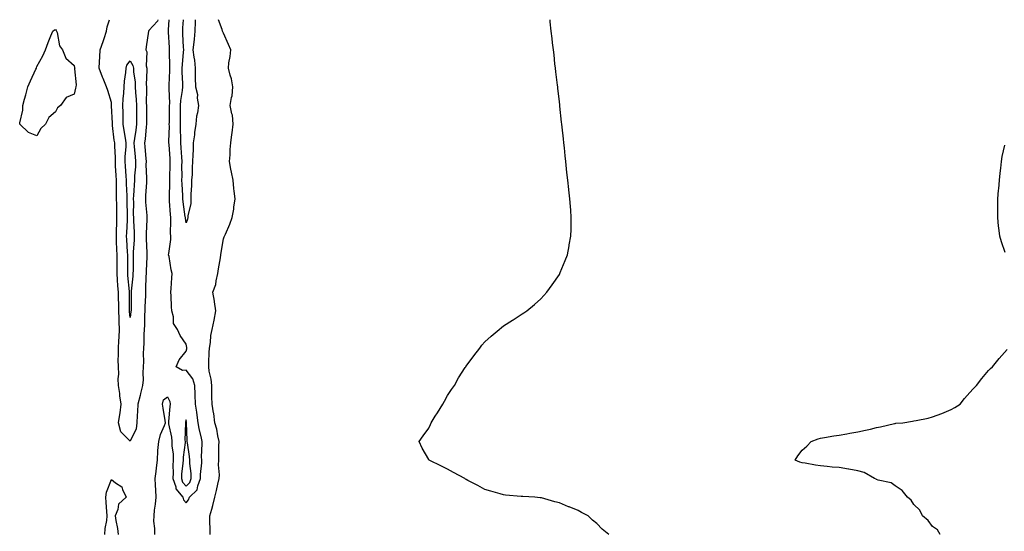
# Model space of a CAD drawing. Units: inches. Extents: x 994883 to 997523, y 7208138 to 7210778.
# Drawn here: x 996529 to 997056, y 7210504 to 7210778 of the extents above; entities that cross this region are included whole.
import ezdxf

# ---------------------------------------------------------------- set-up
doc = ezdxf.new("R2010")
doc.units = ezdxf.units.IN
doc.header["$MEASUREMENT"] = 0
doc.layers.add('Contour_99487208', color=7, linetype='Continuous', true_color=0x1a873a)

msp = doc.modelspace()

# ---------------------------------------------------------------- linework, layer by layer
at = {"layer": 'Contour_99487208'}
for points in [[(996602.83, 7210778, 3103), (996602.69, 7210777.27, 3103), (996598.05, 7210772.13, 3103), (996597.99, 7210771.98, 3103), (996597.98, 7210771.92, 3103), (996597.98, 7210771.86, 3103), (996596.57, 7210763.4, 3103), (996596.54, 7210761.92, 3103), (996596.96, 7210760.83, 3103), (996596.73, 7210753.25, 3103), (996597.01, 7210751.92, 3103), (996597.05, 7210750.92, 3103), (996596.73, 7210743.23, 3103), (996596.79, 7210741.92, 3103), (996596.84, 7210740.71, 3103), (996596.72, 7210733.25, 3103), (996596.77, 7210731.92, 3103), (996596.78, 7210730.65, 3103), (996596.8, 7210723.17, 3103), (996596.81, 7210721.92, 3103), (996596.63, 7210720.49, 3103), (996596.03, 7210713.93, 3103), (996595.76, 7210711.92, 3103), (996595.94, 7210709.81, 3103), (996596.43, 7210703.54, 3103), (996596.58, 7210701.92, 3103), (996596.55, 7210700.42, 3103), (996596.91, 7210693.05, 3103), (996596.89, 7210691.92, 3103), (996596.8, 7210690.67, 3103), (996596.32, 7210683.66, 3103), (996596.2, 7210681.92, 3103), (996596.26, 7210680.14, 3103), (996596.94, 7210673.03, 3103), (996596.99, 7210671.92, 3103), (996596.99, 7210670.87, 3103), (996596.56, 7210663.4, 3103), (996596.57, 7210661.92, 3103), (996596.56, 7210660.44, 3103), (996597.05, 7210652.92, 3103), (996597.04, 7210651.92, 3103), (996597.01, 7210650.88, 3103), (996596.62, 7210643.35, 3103), (996596.59, 7210641.92, 3103), (996596.49, 7210640.36, 3103), (996596.35, 7210633.62, 3103), (996596.23, 7210631.92, 3103), (996596.2, 7210630.06, 3103), (996595.95, 7210624.03, 3103), (996595.9, 7210621.92, 3103), (996595.75, 7210619.62, 3103), (996595.74, 7210614.24, 3103), (996595.55, 7210611.92, 3103), (996595.44, 7210609.3, 3103), (996595.34, 7210604.62, 3103), (996595.23, 7210601.92, 3103), (996595.11, 7210598.97, 3103), (996595.19, 7210594.79, 3103), (996595.05, 7210591.92, 3103), (996594.8, 7210588.68, 3103), (996595.05, 7210584.93, 3103), (996594.73, 7210581.92, 3103), (996593.63, 7210577.51, 3103), (996593.4, 7210576.57, 3103), (996592.22, 7210571.92, 3103), (996591.96, 7210568.01, 3103), (996591.9, 7210565.77, 3103), (996591.65, 7210561.92, 3103), (996591.26, 7210558.7, 3103), (996588.05, 7210552.06, 3103), (996583.08, 7210556.94, 3103), (996581.75, 7210561.92, 3103), (996582.52, 7210566.39, 3103), (996582.78, 7210567.19, 3103), (996583.34, 7210571.92, 3103), (996582.53, 7210576.41, 3103), (996582.46, 7210577.51, 3103), (996581.81, 7210581.92, 3103), (996581.61, 7210585.49, 3103), (996581.95, 7210588.01, 3103), (996581.79, 7210591.92, 3103), (996581.71, 7210595.59, 3103), (996581.86, 7210598.11, 3103), (996581.79, 7210601.92, 3103), (996581.96, 7210605.83, 3103), (996582.22, 7210607.74, 3103), (996582.37, 7210611.92, 3103), (996582.17, 7210616.04, 3103), (996582.2, 7210617.78, 3103), (996582.02, 7210621.92, 3103), (996581.94, 7210625.81, 3103), (996581.83, 7210628.13, 3103), (996581.75, 7210631.92, 3103), (996581.52, 7210635.38, 3103), (996581.37, 7210638.6, 3103), (996581.16, 7210641.92, 3103), (996581.14, 7210645.01, 3103), (996581.14, 7210648.83, 3103), (996581.13, 7210651.92, 3103), (996580.98, 7210654.85, 3103), (996580.81, 7210659.15, 3103), (996580.68, 7210661.92, 3103), (996580.78, 7210664.65, 3103), (996580.89, 7210669.09, 3103), (996581, 7210671.92, 3103), (996580.95, 7210674.81, 3103), (996580.85, 7210679.11, 3103), (996580.8, 7210681.92, 3103), (996580.74, 7210684.6, 3103), (996580.76, 7210689.21, 3103), (996580.7, 7210691.92, 3103), (996580.54, 7210694.4, 3103), (996580.28, 7210699.69, 3103), (996580.14, 7210701.92, 3103), (996580.17, 7210704.03, 3103), (996579.77, 7210710.2, 3103), (996579.8, 7210711.92, 3103), (996579.56, 7210713.42, 3103), (996578.67, 7210721.3, 3103), (996578.59, 7210721.92, 3103), (996578.58, 7210722.45, 3103), (996578.1, 7210731.88, 3103), (996578.1, 7210731.96, 3103), (996578.05, 7210733.66, 3103), (996576.17, 7210740.05, 3103), (996575.38, 7210741.92, 3103), (996573.58, 7210746.39, 3103), (996573.26, 7210747.13, 3103), (996571.44, 7210751.92, 3103), (996571.58, 7210755.46, 3103), (996571.84, 7210758.13, 3103), (996571.97, 7210761.92, 3103), (996573.57, 7210766.39, 3103), (996574.09, 7210767.96, 3103), (996575.46, 7210771.92, 3103), (996575.72, 7210774.24, 3103), (996576.92, 7210778, 3103)], [(996601.24, 7210501.92, 3103), (996601.27, 7210505.14, 3103), (996600.84, 7210509.13, 3103), (996600.88, 7210511.92, 3103), (996601.17, 7210515.05, 3103), (996601.63, 7210518.33, 3103), (996601.94, 7210521.92, 3103), (996601.87, 7210525.75, 3103), (996601.59, 7210528.38, 3103), (996601.52, 7210531.92, 3103), (996601.96, 7210535.83, 3103), (996602.23, 7210537.74, 3103), (996602.67, 7210541.92, 3103), (996602.98, 7210546.86, 3103), (996602.97, 7210547, 3103), (996603.43, 7210551.92, 3103), (996604.39, 7210555.59, 3103), (996606.54, 7210560.4, 3103), (996607.06, 7210561.92, 3103), (996606.89, 7210563.09, 3103), (996605.81, 7210569.67, 3103), (996605.47, 7210571.92, 3103), (996605.86, 7210574.11, 3103), (996608.05, 7210575.75, 3103), (996609.37, 7210573.23, 3103), (996609.55, 7210571.92, 3103), (996609.35, 7210570.61, 3103), (996608.64, 7210562.51, 3103), (996608.55, 7210561.92, 3103), (996608.62, 7210561.35, 3103), (996610.27, 7210554.15, 3103), (996610.45, 7210551.92, 3103), (996610.47, 7210549.5, 3103), (996611.12, 7210544.99, 3103), (996611.13, 7210541.92, 3103), (996610.98, 7210538.99, 3103), (996611.14, 7210535.01, 3103), (996611, 7210531.92, 3103), (996612.48, 7210527.49, 3103), (996612.54, 7210526.41, 3103), (996616.29, 7210521.92, 3103), (996616.71, 7210520.57, 3103), (996618.05, 7210518.89, 3103), (996619.37, 7210520.61, 3103), (996619.93, 7210521.92, 3103), (996623.95, 7210526.02, 3103), (996624.26, 7210528.13, 3103), (996625.77, 7210531.92, 3103), (996625.75, 7210534.22, 3103), (996626.48, 7210540.34, 3103), (996626.45, 7210541.92, 3103), (996626.36, 7210543.6, 3103), (996626.67, 7210550.55, 3103), (996626.59, 7210551.92, 3103), (996626.3, 7210553.68, 3103), (996624.96, 7210558.83, 3103), (996624.55, 7210561.92, 3103), (996623.98, 7210565.98, 3103), (996623.74, 7210567.6, 3103), (996623.15, 7210571.92, 3103), (996622.98, 7210576.86, 3103), (996622.97, 7210577, 3103), (996622.8, 7210581.92, 3103), (996621.62, 7210585.49, 3103), (996618.05, 7210590.1, 3103), (996616.04, 7210589.91, 3103), (996612.78, 7210591.92, 3103), (996614.38, 7210595.59, 3103), (996618.05, 7210600.22, 3103), (996618.36, 7210601.61, 3103), (996618.39, 7210601.92, 3103), (996618.37, 7210602.25, 3103), (996618.05, 7210604.09, 3103), (996614.86, 7210608.72, 3103), (996613.36, 7210611.92, 3103), (996611.28, 7210615.16, 3103), (996611.37, 7210618.6, 3103), (996610.47, 7210621.92, 3103), (996610.21, 7210624.09, 3103), (996610.07, 7210629.91, 3103), (996609.87, 7210631.92, 3103), (996609.99, 7210633.85, 3103), (996610.43, 7210639.54, 3103), (996610.57, 7210641.92, 3103), (996609.99, 7210643.85, 3103), (996608.91, 7210651.06, 3103), (996608.7, 7210651.92, 3103), (996608.74, 7210652.62, 3103), (996609.79, 7210660.18, 3103), (996609.87, 7210661.92, 3103), (996609.75, 7210663.62, 3103), (996609.93, 7210670.05, 3103), (996609.83, 7210671.92, 3103), (996609.66, 7210673.52, 3103), (996609.23, 7210680.75, 3103), (996609.11, 7210681.92, 3103), (996609.09, 7210682.96, 3103), (996609.34, 7210690.63, 3103), (996609.31, 7210691.92, 3103), (996609.33, 7210693.19, 3103), (996609.55, 7210700.42, 3103), (996609.57, 7210701.92, 3103), (996609.49, 7210703.37, 3103), (996608.94, 7210711.04, 3103), (996608.88, 7210711.92, 3103), (996608.87, 7210712.74, 3103), (996609.06, 7210720.9, 3103), (996609.05, 7210721.92, 3103), (996609.06, 7210722.94, 3103), (996609.2, 7210730.77, 3103), (996609.21, 7210731.92, 3103), (996609.28, 7210733.15, 3103), (996608.89, 7210741.08, 3103), (996608.95, 7210741.92, 3103), (996608.95, 7210742.82, 3103), (996609.24, 7210750.73, 3103), (996609.24, 7210751.92, 3103), (996609.28, 7210753.15, 3103), (996609.16, 7210760.81, 3103), (996609.21, 7210761.92, 3103), (996609.15, 7210763.01, 3103), (996608.7, 7210771.28, 3103), (996608.67, 7210771.92, 3103), (996608.7, 7210772.58, 3103), (996608.93, 7210778, 3103)], [(996618.05, 7210669.09, 3102), (996617.68, 7210671.55, 3102), (996617.66, 7210671.92, 3102), (996617.61, 7210672.35, 3102), (996616.49, 7210680.36, 3102), (996616.33, 7210681.92, 3102), (996616.29, 7210683.68, 3102), (996615.86, 7210689.73, 3102), (996615.82, 7210691.92, 3102), (996615.85, 7210694.11, 3102), (996615.82, 7210699.69, 3102), (996615.85, 7210701.92, 3102), (996615.71, 7210704.26, 3102), (996615.43, 7210709.3, 3102), (996615.28, 7210711.92, 3102), (996615.25, 7210714.73, 3102), (996615.07, 7210718.93, 3102), (996615.04, 7210721.92, 3102), (996615.06, 7210724.91, 3102), (996615.05, 7210728.93, 3102), (996615.08, 7210731.92, 3102), (996615.24, 7210734.73, 3102), (996616.15, 7210740.03, 3102), (996616.28, 7210741.92, 3102), (996616.27, 7210743.7, 3102), (996616, 7210749.87, 3102), (996615.99, 7210751.92, 3102), (996616.06, 7210753.91, 3102), (996616.68, 7210760.55, 3102), (996616.74, 7210761.92, 3102), (996616.66, 7210763.31, 3102), (996616.31, 7210770.18, 3102), (996616.21, 7210771.92, 3102), (996616.32, 7210773.66, 3102), (996616.66, 7210778, 3102)], [(996622.92, 7210778, 3102), (996622.86, 7210777.1, 3102), (996622.94, 7210776.8, 3102), (996622.8, 7210771.92, 3102), (996622.36, 7210767.62, 3102), (996622.13, 7210766, 3102), (996621.68, 7210761.92, 3102), (996622.13, 7210757.84, 3102), (996622.48, 7210756.35, 3102), (996622.84, 7210751.92, 3102), (996622.95, 7210747.02, 3102), (996622.93, 7210746.8, 3102), (996623.09, 7210741.92, 3102), (996624.1, 7210737.97, 3102), (996624.05, 7210735.92, 3102), (996624.69, 7210731.92, 3102), (996624.11, 7210727.97, 3102), (996623.67, 7210726.3, 3102), (996623.18, 7210721.92, 3102), (996622.53, 7210717.45, 3102), (996622.46, 7210716.33, 3102), (996621.91, 7210711.92, 3102), (996621.81, 7210708.15, 3102), (996621.6, 7210705.47, 3102), (996621.51, 7210701.92, 3102), (996621.24, 7210698.74, 3102), (996621.21, 7210695.08, 3102), (996620.98, 7210691.92, 3102), (996620.97, 7210689.01, 3102), (996620.52, 7210684.38, 3102), (996620.51, 7210681.92, 3102), (996620.54, 7210679.42, 3102), (996618.91, 7210672.78, 3102), (996618.94, 7210671.92, 3102), (996618.85, 7210671.12, 3102), (996618.05, 7210669.09, 3102)], [(996630.9, 7210501.92, 3102), (996630.85, 7210504.71, 3102), (996630.77, 7210509.21, 3102), (996630.72, 7210511.92, 3102), (996631.75, 7210515.61, 3102), (996632.45, 7210517.53, 3102), (996633.4, 7210521.92, 3102), (996634.41, 7210525.55, 3102), (996635.07, 7210528.95, 3102), (996635.8, 7210531.92, 3102), (996635.98, 7210533.99, 3102), (996635.4, 7210539.26, 3102), (996635.56, 7210541.92, 3102), (996635.64, 7210544.32, 3102), (996635.67, 7210549.54, 3102), (996635.75, 7210551.92, 3102), (996635.04, 7210554.93, 3102), (996634.56, 7210558.44, 3102), (996633.51, 7210561.92, 3102), (996632.92, 7210566.8, 3102), (996632.8, 7210567.17, 3102), (996631.95, 7210571.92, 3102), (996631.89, 7210575.75, 3102), (996631.9, 7210578.07, 3102), (996631.84, 7210581.92, 3102), (996631.46, 7210585.34, 3102), (996630.47, 7210589.5, 3102), (996630.14, 7210591.92, 3102), (996630.29, 7210594.17, 3102), (996630.47, 7210599.5, 3102), (996630.65, 7210601.92, 3102), (996631.14, 7210605.01, 3102), (996631.36, 7210608.62, 3102), (996632.02, 7210611.92, 3102), (996633.09, 7210616.88, 3102), (996633.09, 7210616.96, 3102), (996633.91, 7210621.92, 3102), (996633.25, 7210626.72, 3102), (996633.23, 7210627.1, 3102), (996632.42, 7210631.92, 3102), (996633.97, 7210636, 3102), (996634.07, 7210637.94, 3102), (996634.99, 7210641.92, 3102), (996635.47, 7210644.5, 3102), (996636.45, 7210650.32, 3102), (996636.74, 7210651.92, 3102), (996636.78, 7210653.19, 3102), (996638.05, 7210660.42, 3102), (996638.47, 7210661.51, 3102), (996638.67, 7210661.92, 3102), (996639.09, 7210662.96, 3102), (996641.56, 7210668.42, 3102), (996642.79, 7210671.92, 3102), (996643.58, 7210676.39, 3102), (996643.67, 7210677.53, 3102), (996644.31, 7210681.92, 3102), (996643.84, 7210686.14, 3102), (996643.61, 7210687.47, 3102), (996643.18, 7210691.92, 3102), (996642.39, 7210696.26, 3102), (996642.1, 7210697.86, 3102), (996641.37, 7210701.92, 3102), (996641.67, 7210705.55, 3102), (996641.59, 7210708.38, 3102), (996641.99, 7210711.92, 3102), (996642.58, 7210716.45, 3102), (996642.71, 7210717.25, 3102), (996643.28, 7210721.92, 3102), (996642.86, 7210726.74, 3102), (996642.5, 7210727.47, 3102), (996641.64, 7210731.92, 3102), (996642.35, 7210736.22, 3102), (996642.8, 7210737.17, 3102), (996643.14, 7210741.92, 3102), (996642.43, 7210746.31, 3102), (996641.65, 7210748.33, 3102), (996640.78, 7210751.92, 3102), (996641.02, 7210754.89, 3102), (996641.7, 7210758.27, 3102), (996641.94, 7210761.92, 3102), (996640.74, 7210764.62, 3102), (996638.05, 7210770.77, 3102), (996637.7, 7210771.57, 3102), (996637.61, 7210771.92, 3102), (996637.3, 7210772.66, 3102), (996635.35, 7210778, 3102)], [(996844.5, 7210501.92, 3101), (996841.04, 7210504.91, 3101), (996838.05, 7210507.92, 3101), (996835.78, 7210509.65, 3101), (996833.41, 7210511.92, 3101), (996829.9, 7210513.78, 3101), (996828.05, 7210514.83, 3101), (996823.21, 7210516.76, 3101), (996822.97, 7210516.84, 3101), (996818.05, 7210519.03, 3101), (996815.68, 7210519.54, 3101), (996808.39, 7210521.59, 3101), (996808.05, 7210521.67, 3101), (996807.81, 7210521.67, 3101), (996804.82, 7210521.92, 3101), (996798.44, 7210522.31, 3101), (996798.05, 7210522.37, 3101), (996797.55, 7210522.43, 3101), (996789.16, 7210523.03, 3101), (996788.05, 7210523.17, 3101), (996786.27, 7210523.7, 3101), (996781.26, 7210525.14, 3101), (996778.05, 7210526.1, 3101), (996774.34, 7210528.21, 3101), (996768.97, 7210531, 3101), (996768.05, 7210531.49, 3101), (996767.8, 7210531.67, 3101), (996767.35, 7210531.92, 3101), (996761.39, 7210535.26, 3101), (996758.05, 7210537.06, 3101), (996754.81, 7210538.68, 3101), (996748.2, 7210541.92, 3101), (996748.15, 7210542.02, 3101), (996748.05, 7210542.23, 3101), (996744.49, 7210548.35, 3101), (996742.84, 7210551.92, 3101), (996745.15, 7210554.83, 3101), (996748.05, 7210558.93, 3101), (996749.03, 7210560.94, 3101), (996749.38, 7210561.92, 3101), (996751.52, 7210565.38, 3101), (996752.68, 7210567.29, 3101), (996755.69, 7210571.92, 3101), (996756.43, 7210573.54, 3101), (996758.05, 7210576.43, 3101), (996760.2, 7210579.77, 3101), (996761.78, 7210581.92, 3101), (996764, 7210585.98, 3101), (996767.61, 7210591.49, 3101), (996767.89, 7210591.92, 3101), (996767.94, 7210592.04, 3101), (996768.05, 7210592.21, 3101), (996772.17, 7210597.8, 3101), (996775.41, 7210601.92, 3101), (996776.52, 7210603.46, 3101), (996778.05, 7210605.36, 3101), (996781.59, 7210608.38, 3101), (996785.75, 7210611.92, 3101), (996786.95, 7210613.03, 3101), (996788.05, 7210613.91, 3101), (996793, 7210616.96, 3101), (996793.26, 7210617.13, 3101), (996798.05, 7210620.22, 3101), (996799.07, 7210620.9, 3101), (996800.55, 7210621.92, 3101), (996804.68, 7210625.28, 3101), (996808.05, 7210628.38, 3101), (996809.78, 7210630.18, 3101), (996811.29, 7210631.92, 3101), (996814.14, 7210635.83, 3101), (996818.05, 7210641.41, 3101), (996818.25, 7210641.72, 3101), (996818.36, 7210641.92, 3101), (996818.55, 7210642.43, 3101), (996821.16, 7210648.81, 3101), (996822.36, 7210651.92, 3101), (996823.29, 7210656.69, 3101), (996823.37, 7210657.25, 3101), (996824.18, 7210661.92, 3101), (996824.33, 7210665.63, 3101), (996824.33, 7210668.21, 3101), (996824.43, 7210671.92, 3101), (996824.13, 7210675.85, 3101), (996823.94, 7210677.82, 3101), (996823.69, 7210681.92, 3101), (996823.18, 7210686.78, 3101), (996823.16, 7210687.02, 3101), (996822.62, 7210691.92, 3101), (996822.13, 7210696, 3101), (996821.9, 7210698.07, 3101), (996821.46, 7210701.92, 3101), (996821.15, 7210705.01, 3101), (996820.74, 7210709.22, 3101), (996820.49, 7210711.92, 3101), (996820.27, 7210714.13, 3101), (996819.54, 7210720.44, 3101), (996819.38, 7210721.92, 3101), (996819.26, 7210723.13, 3101), (996818.31, 7210731.67, 3101), (996818.28, 7210731.92, 3101), (996818.26, 7210732.13, 3101), (996818.05, 7210734.15, 3101), (996817.31, 7210741.18, 3101), (996817.22, 7210741.92, 3101), (996817.1, 7210742.86, 3101), (996816.2, 7210750.08, 3101), (996815.97, 7210751.92, 3101), (996815.69, 7210754.28, 3101), (996815.19, 7210759.07, 3101), (996814.84, 7210761.92, 3101), (996814.39, 7210765.57, 3101), (996814.11, 7210767.99, 3101), (996813.65, 7210771.92, 3101), (996813.19, 7210776.78, 3101), (996813.17, 7210777.04, 3101), (996813.07, 7210778, 3101)], [(997056.83, 7210653.15, 3100), (997054.95, 7210658.83, 3100), (997054.1, 7210661.92, 3100), (997053.57, 7210666.39, 3100), (997053.42, 7210667.29, 3100), (997052.9, 7210671.92, 3100), (997052.93, 7210676.8, 3100), (997052.94, 7210677.04, 3100), (997053.05, 7210681.92, 3100), (997053.42, 7210686.55, 3100), (997053.49, 7210687.37, 3100), (997053.86, 7210691.92, 3100), (997054.22, 7210695.75, 3100), (997054.62, 7210698.48, 3100), (997054.97, 7210701.92, 3100), (997055.38, 7210704.6, 3100), (997056.8, 7210710.67, 3100)], [(997022.16, 7210501.92, 3100), (997020.63, 7210504.5, 3100), (997018.05, 7210506.31, 3100), (997015.7, 7210509.58, 3100), (997012.61, 7210511.92, 3100), (997011.2, 7210515.06, 3100), (997008.05, 7210518.15, 3100), (997006.56, 7210520.42, 3100), (997004.57, 7210521.92, 3100), (997001.76, 7210525.63, 3100), (996998.05, 7210528.09, 3100), (996995.87, 7210529.73, 3100), (996988.78, 7210531.2, 3100), (996988.05, 7210531.47, 3100), (996987.72, 7210531.59, 3100), (996986.88, 7210531.92, 3100), (996981.34, 7210535.22, 3100), (996978.05, 7210536.2, 3100), (996973.11, 7210536.98, 3100), (996972.96, 7210537.02, 3100), (996968.05, 7210537.82, 3100), (996964.15, 7210538.01, 3100), (996961.45, 7210538.52, 3100), (996958.05, 7210538.74, 3100), (996955.24, 7210539.11, 3100), (996949.75, 7210540.22, 3100), (996948.05, 7210540.47, 3100), (996946.81, 7210540.69, 3100), (996944.38, 7210541.92, 3100), (996945.84, 7210544.13, 3100), (996948.05, 7210547.25, 3100), (996950.55, 7210549.42, 3100), (996952.94, 7210551.92, 3100), (996956.66, 7210553.31, 3100), (996958.05, 7210553.7, 3100), (996960.09, 7210553.95, 3100), (996965.16, 7210554.81, 3100), (996968.05, 7210555.16, 3100), (996972.02, 7210555.9, 3100), (996973.73, 7210556.24, 3100), (996978.05, 7210557, 3100), (996982.06, 7210557.9, 3100), (996984.67, 7210558.54, 3100), (996988.05, 7210559.34, 3100), (996990.17, 7210559.79, 3100), (996997.6, 7210561.47, 3100), (996998.05, 7210561.57, 3100), (996998.39, 7210561.59, 3100), (997002.08, 7210561.92, 3100), (997007.31, 7210562.66, 3100), (997008.05, 7210562.84, 3100), (997009.26, 7210563.13, 3100), (997015.63, 7210564.34, 3100), (997018.05, 7210565.03, 3100), (997023.05, 7210566.92, 3100), (997028.05, 7210568.95, 3100), (997029.87, 7210570.1, 3100), (997032.76, 7210571.92, 3100), (997035.11, 7210574.85, 3100), (997038.05, 7210578.13, 3100), (997039.81, 7210580.16, 3100), (997041.58, 7210581.92, 3100), (997044.34, 7210585.63, 3100), (997048.05, 7210589.99, 3100), (997049.01, 7210590.96, 3100), (997050.11, 7210591.92, 3100), (997053.67, 7210596.3, 3100), (997058.05, 7210601.1, 3100)], [(996574.54, 7210501.92, 3103), (996574.71, 7210505.26, 3103), (996575.65, 7210509.52, 3103), (996575.8, 7210511.92, 3103), (996575.66, 7210514.32, 3103), (996575.27, 7210519.15, 3103), (996575.09, 7210521.92, 3103), (996575.37, 7210524.6, 3103), (996578.05, 7210531.49, 3103), (996580.25, 7210529.73, 3103), (996583.6, 7210527.47, 3103), (996583.92, 7210526.04, 3103), (996585.93, 7210521.92, 3103), (996581.76, 7210518.21, 3103), (996581.45, 7210515.32, 3103), (996580.1, 7210511.92, 3103), (996580.42, 7210509.56, 3103), (996581.35, 7210505.22, 3103), (996581.71, 7210501.92, 3103)]]:
    msp.add_polyline3d(points, dxfattribs=at)
for points in [[(996538.05, 7210715.81, 3103), (996533.56, 7210717.43, 3103), (996528.88, 7210721.92, 3103), (996528.88, 7210722.76, 3103), (996530.55, 7210729.42, 3103), (996530.55, 7210731.92, 3103), (996531.5, 7210735.38, 3103), (996532.23, 7210737.74, 3103), (996533.27, 7210741.92, 3103), (996534.66, 7210745.3, 3103), (996537.59, 7210751.47, 3103), (996537.81, 7210751.92, 3103), (996537.85, 7210752.12, 3103), (996538.05, 7210752.97, 3103), (996541.32, 7210758.66, 3103), (996542.64, 7210761.92, 3103), (996544.2, 7210765.77, 3103), (996545.55, 7210769.42, 3103), (996546.59, 7210771.92, 3103), (996547.45, 7210772.53, 3103), (996548.05, 7210772.8, 3103), (996548.38, 7210772.25, 3103), (996548.58, 7210771.92, 3103), (996548.93, 7210771.04, 3103), (996550.13, 7210764.01, 3103), (996551.75, 7210761.92, 3103), (996553.58, 7210757.45, 3103), (996558.05, 7210753.42, 3103), (996558.29, 7210752.15, 3103), (996558.35, 7210751.92, 3103), (996558.26, 7210751.71, 3103), (996559.22, 7210743.09, 3103), (996559, 7210741.92, 3103), (996558.7, 7210741.28, 3103), (996558.05, 7210738.15, 3103), (996553.74, 7210736.22, 3103), (996550.74, 7210731.92, 3103), (996549.17, 7210730.79, 3103), (996548.05, 7210728.64, 3103), (996544.41, 7210725.57, 3103), (996542.68, 7210721.92, 3103), (996540.25, 7210719.71, 3103)], [(996588.05, 7210618.33, 3102), (996587.7, 7210621.57, 3102), (996587.69, 7210621.92, 3102), (996587.68, 7210622.29, 3102), (996587.69, 7210631.55, 3102), (996587.68, 7210631.92, 3102), (996587.65, 7210632.31, 3102), (996586.91, 7210640.79, 3102), (996586.84, 7210641.92, 3102), (996586.83, 7210643.13, 3102), (996586.78, 7210650.65, 3102), (996586.77, 7210651.92, 3102), (996586.7, 7210653.27, 3102), (996586.26, 7210660.14, 3102), (996586.17, 7210661.92, 3102), (996586.24, 7210663.72, 3102), (996586.61, 7210670.49, 3102), (996586.67, 7210671.92, 3102), (996586.65, 7210673.33, 3102), (996586.55, 7210680.42, 3102), (996586.53, 7210681.92, 3102), (996586.48, 7210683.48, 3102), (996586.12, 7210689.99, 3102), (996586.07, 7210691.92, 3102), (996585.93, 7210694.03, 3102), (996585.53, 7210699.4, 3102), (996585.38, 7210701.92, 3102), (996585.41, 7210704.56, 3102), (996585.89, 7210709.75, 3102), (996585.92, 7210711.92, 3102), (996585.54, 7210714.44, 3102), (996584.77, 7210718.64, 3102), (996584.3, 7210721.92, 3102), (996584.24, 7210725.73, 3102), (996584.28, 7210728.15, 3102), (996584.21, 7210731.92, 3102), (996584.35, 7210735.63, 3102), (996584.64, 7210738.52, 3102), (996584.79, 7210741.92, 3102), (996584.96, 7210745.01, 3102), (996585.76, 7210749.63, 3102), (996585.92, 7210751.92, 3102), (996586.36, 7210753.6, 3102), (996588.05, 7210755.94, 3102), (996589.51, 7210753.38, 3102), (996589.82, 7210751.92, 3102), (996589.92, 7210750.05, 3102), (996590.72, 7210744.58, 3102), (996590.83, 7210741.92, 3102), (996590.95, 7210739.01, 3102), (996591.3, 7210735.16, 3102), (996591.41, 7210731.92, 3102), (996591.44, 7210728.52, 3102), (996591.49, 7210725.36, 3102), (996591.52, 7210721.92, 3102), (996591.14, 7210718.83, 3102), (996590.34, 7210714.22, 3102), (996590.03, 7210711.92, 3102), (996590.23, 7210709.75, 3102), (996590.7, 7210704.58, 3102), (996590.93, 7210701.92, 3102), (996590.88, 7210699.09, 3102), (996590.48, 7210694.34, 3102), (996590.43, 7210691.92, 3102), (996589.9, 7210683.76, 3102), (996589.77, 7210681.92, 3102), (996589.84, 7210680.14, 3102), (996589.72, 7210673.6, 3102), (996589.79, 7210671.92, 3102), (996589.8, 7210670.16, 3102), (996590.21, 7210664.07, 3102), (996590.22, 7210661.92, 3102), (996590.2, 7210659.77, 3102), (996589.72, 7210653.6, 3102), (996589.71, 7210651.92, 3102), (996589.66, 7210650.3, 3102), (996589.6, 7210643.46, 3102), (996589.55, 7210641.92, 3102), (996589.47, 7210640.51, 3102), (996588.57, 7210632.43, 3102), (996588.53, 7210631.92, 3102), (996588.52, 7210631.45, 3102), (996588.54, 7210622.41, 3102), (996588.53, 7210621.92, 3102), (996588.49, 7210621.47, 3102)], [(996618.05, 7210527.92, 3104), (996620.04, 7210529.93, 3104), (996620.83, 7210531.92, 3104), (996620.8, 7210534.67, 3104), (996620.01, 7210539.97, 3104), (996619.97, 7210541.92, 3104), (996619.89, 7210543.76, 3104), (996618.75, 7210551.22, 3104), (996618.7, 7210551.92, 3104), (996618.62, 7210552.49, 3104), (996618.28, 7210561.69, 3104), (996618.26, 7210561.92, 3104), (996618.23, 7210562.1, 3104), (996618.05, 7210563.44, 3104), (996617.79, 7210562.17, 3104), (996617.75, 7210561.92, 3104), (996617.78, 7210561.65, 3104), (996617.42, 7210552.56, 3104), (996617.46, 7210551.92, 3104), (996617.46, 7210551.33, 3104), (996616.45, 7210543.52, 3104), (996616.46, 7210541.92, 3104), (996616.38, 7210540.24, 3104), (996615.61, 7210534.36, 3104), (996615.51, 7210531.92, 3104), (996616.15, 7210530.03, 3104)]]:
    msp.add_polyline3d(points, close=True, dxfattribs=at)

doc.saveas('drawing.dxf')
